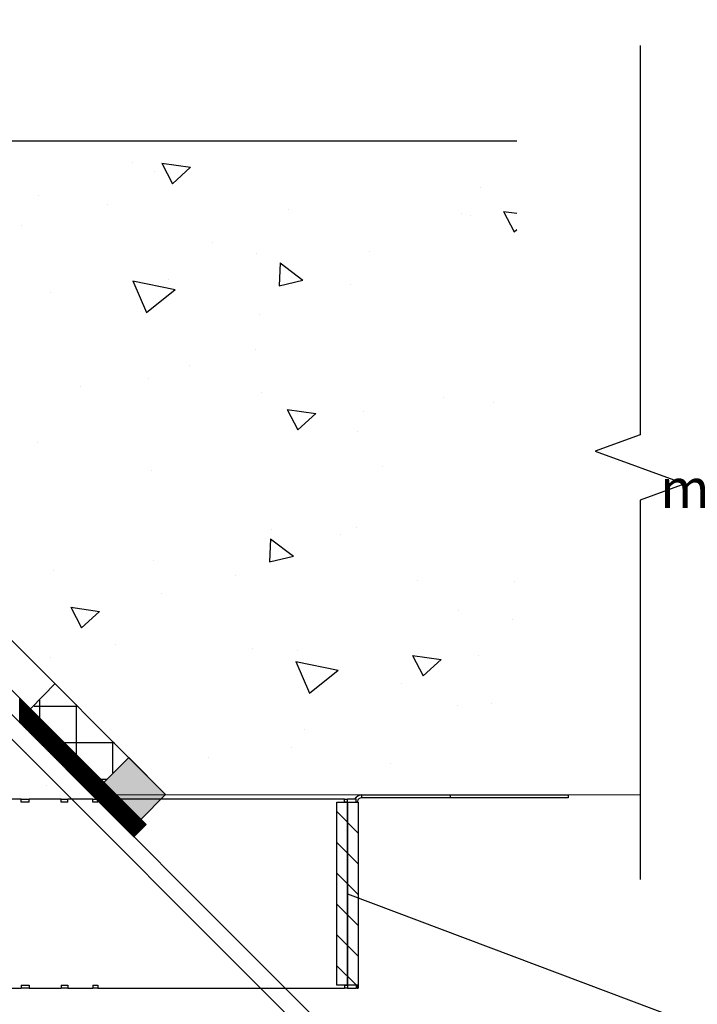
# Model space of a CAD drawing. Units: millimetres. Extents: x -9547 to 2595, y -12029 to -5711.
# Drawn here: x -3326 to -3171, y -8873 to -8647 of the extents above; entities that cross this region are included whole.
import ezdxf

# ---------------------------------------------------------------- set-up
doc = ezdxf.new("R2010")
doc.units = ezdxf.units.MM
doc.header["$LTSCALE"] = 5
doc.header["$MEASUREMENT"] = 0
doc.layers.add('Sewatek', color=7, linetype='Continuous')
doc.styles.add('_Mittaviivat', font='verdana.ttf', dxfattribs={"height": 9})

msp = doc.modelspace()

# ---------------------------------------------------------------- hatches: boundary and pattern name
at = {"layer": 'Sewatek', "true_color": 0xc7c8ca}
h = msp.add_hatch(color=9, dxfattribs=at)
h.dxf.hatch_style = 1
h.paths.add_polyline_path([(-3306.98219, -8821.64498), (-3298.49691, -8830.13026), (-3292.81003, -8824.44338), (-3301.29531, -8815.9581)])
at = {"layer": 'Sewatek'}
h = msp.add_hatch(dxfattribs=at)
h.set_pattern_fill('ANSI31', color=256, scale=40, angle=270)
h.set_pattern_definition([(315, (-3248.62, -8826.194), (3.53553, 3.53553), [])])
h.paths.add_polyline_path([(-3248.6198, -8868.19414), (-3248.6198, -8826.20592), (-3251.07489, -8826.20592), (-3251.07489, -8868.19414)])
h.paths.add_polyline_path([(-3251.07489, -8868.19414), (-3251.07489, -8826.20592), (-3251.1198, -8826.20592), (-3253.52998, -8826.19414), (-3253.52998, -8868.19414)])

# ---------------------------------------------------------------- linework, layer by layer
for p, q in [((-3648.54902, -8485.6809, 4.80839), (-3172.31475, -8961.89542, 4.80839)), ((-3651.77551, -8488.11127, 4.80839), (-3175.14318, -8964.72384, 4.80839)), ((-3460.32368, -8668.31551, 11.11368), (-3297.30741, -8831.32734, 11.11368)), ((-3300.09812, -8834.11805, 11.11368), (-3463.11217, -8671.104, 11.11368)), ((-3442.81022, -8674.44913, 5.80219), (-3292.77953, -8824.47983, 5.80219)), ((-3323.78106, -8804.6739, 11.11368), (-3318.1395, -8798.93809, 5.80219)), ((-3301.29531, -8815.9581, 5.80219), (-3306.98219, -8821.64498, 5.80219)), ((-3292.81003, -8824.44338, 5.80219), (-3301.29531, -8815.9581, 5.80219)), ((-3306.98219, -8821.64498, 5.80219), (-3298.49691, -8830.13026, 5.80219)), ((-3298.49691, -8830.13026, 5.80219), (-3292.81003, -8824.44338, 5.80219)), ((-3247.8203, -8824.49414, 5.80219), (-3247.81931, -8824.49414, 5.80219)), ((-3247.81931, -8824.49414, 5.80219), (-3247.81931, -8825.19414, 5.80219)), ((-3247.81931, -8824.49414, 5.80219), (-3227.38986, -8824.49414, 5.80219)), ((-3227.38986, -8825.19414, 5.80219), (-3247.81931, -8825.19414, 5.80219)), ((-3227.38986, -8824.49414, 5.80219), (-3200.38986, -8824.49414, 5.80219)), ((-3227.38986, -8825.19414, 5.80219), (-3227.38986, -8824.49414, 5.80219)), ((-3200.38986, -8825.19414, 5.80219), (-3227.38986, -8825.19414, 5.80219)), ((-3200.38986, -8824.49414, 5.80219), (-3200.38986, -8825.19414, 5.80219)), ((-3326.00126, -8825.49414, 5.80219), (-3341.20404, -8825.49414, 5.80219)), ((-3326.00126, -8826.19414, 5.80219), (-3326.00126, -8825.49414, 5.80219)), ((-3326.00126, -8825.49414, 5.80219), (-3324.1117, -8825.49414, 5.80219)), ((-3324.1117, -8826.19414, 5.80219), (-3326.00126, -8826.19414, 5.80219)), ((-3324.1117, -8826.19414, 5.80219), (-3324.1117, -8825.49414, 5.80219)), ((-3316.82331, -8825.49414, 5.80219), (-3324.1117, -8825.49414, 5.80219)), ((-3316.82331, -8825.49414, 5.80219), (-3315.2726, -8825.49414, 5.80219)), ((-3316.82331, -8826.19414, 5.80219), (-3316.82331, -8825.49414, 5.80219)), ((-3315.2726, -8826.19414, 5.80219), (-3316.82331, -8826.19414, 5.80219)), ((-3315.2726, -8826.19414, 5.80219), (-3315.2726, -8825.49414, 5.80219)), ((-3309.54615, -8825.49414, 5.80219), (-3315.2726, -8825.49414, 5.80219)), ((-3309.54615, -8825.49414, 5.80219), (-3308.39386, -8825.49414, 5.80219)), ((-3309.54615, -8826.19414, 5.80219), (-3309.54615, -8825.49414, 5.80219)), ((-3308.39386, -8826.19414, 5.80219), (-3309.54615, -8826.19414, 5.80219)), ((-3308.39386, -8826.19414, 5.80219), (-3308.39386, -8825.49414, 5.80219)), ((-3251.78447, -8825.49414, 5.80219), (-3308.39386, -8825.49414, 5.80219)), ((-3251.78447, -8826.19414, 5.80219), (-3251.78447, -8825.49414, 5.80219)), ((-3251.78447, -8825.49414, 5.80219), (-3251.07489, -8825.49414, 5.80219)), ((-3251.07489, -8826.19414, 5.80219), (-3251.78447, -8826.19414, 5.80219)), ((-3251.07489, -8826.19414, 5.80219), (-3251.07489, -8825.49414, 5.80219)), ((-3249.06271, -8825.49414, 5.80219), (-3251.07489, -8825.49414, 5.80219)), ((-3249.06271, -8826.19414, 5.80219), (-3249.06271, -8825.49414, 5.80219)), ((-3248.85243, -8826.19414, 5.80219), (-3249.06271, -8826.19414, 5.80219)), ((-3248.81932, -8826.19414, 5.80219), (-3248.85243, -8826.19414, 5.80219)), ((-3248.6198, -8826.19414, 5.80219), (-3248.81932, -8826.19414, 5.80219)), ((-3248.6198, -8826.19414, 5.80219), (-3248.6198, -8868.89414, 5.80219)), ((-3297.30741, -8831.32734, 11.11368), (-3300.09812, -8834.11805, 11.11368)), ((-3251.07489, -8847.19414, -2.67141), (-3109.54127, -8900.46938, -2.67141)), ((-3334.57149, -8868.89414, 5.80219), (-3326.00182, -8868.89414, 5.80219)), ((-3326.00182, -8868.19414, 5.80219), (-3326.00182, -8868.89414, 5.80219)), ((-3326.00182, -8868.19414, 5.80219), (-3324.1117, -8868.19414, 5.80219)), ((-3324.1117, -8868.89414, 5.80219), (-3326.00182, -8868.89414, 5.80219)), ((-3324.1117, -8868.19414, 5.80219), (-3324.1117, -8868.89414, 5.80219)), ((-3324.1117, -8868.89414, 5.80219), (-3316.82378, -8868.89414, 5.80219)), ((-3316.82378, -8868.19414, 5.80219), (-3316.82378, -8868.89414, 5.80219)), ((-3316.82378, -8868.19414, 5.80219), (-3315.2726, -8868.19414, 5.80219)), ((-3315.2726, -8868.89414, 5.80219), (-3316.82378, -8868.89414, 5.80219)), ((-3315.2726, -8868.19414, 5.80219), (-3315.2726, -8868.89414, 5.80219)), ((-3315.2726, -8868.89414, 5.80219), (-3309.5465, -8868.89414, 5.80219)), ((-3309.5465, -8868.19414, 5.80219), (-3309.5465, -8868.89414, 5.80219)), ((-3309.5465, -8868.19414, 5.80219), (-3308.39386, -8868.19414, 5.80219)), ((-3308.39386, -8868.89414, 5.80219), (-3309.5465, -8868.89414, 5.80219)), ((-3308.39386, -8868.19414, 5.80219), (-3308.39386, -8868.89414, 5.80219)), ((-3308.39386, -8868.89414, 5.80219), (-3251.78469, -8868.89414, 5.80219)), ((-3251.78469, -8868.19414, 5.80219), (-3251.78469, -8868.89414, 5.80219)), ((-3251.78469, -8868.19414, 5.80219), (-3251.07489, -8868.19414, 5.80219)), ((-3251.07489, -8868.89414, 5.80219), (-3251.78469, -8868.89414, 5.80219)), ((-3251.07489, -8868.19414, 5.80219), (-3251.07489, -8868.89414, 5.80219)), ((-3251.07489, -8868.89414, 5.80219), (-3249.06411, -8868.89414, 5.80219)), ((-3249.06411, -8868.19414, 5.80219), (-3249.06411, -8868.89414, 5.80219)), ((-3249.06411, -8868.19414, 5.80219), (-3248.82444, -8868.19414, 5.80219)), ((-3248.82444, -8868.89414, 5.80219), (-3249.06411, -8868.89414, 5.80219)), ((-3248.82444, -8868.19414, 5.80219), (-3248.82444, -8868.89414, 5.80219)), ((-3248.82444, -8868.89414, 5.80219), (-3248.6198, -8868.89414, 5.80219))]:
    msp.add_line(p, q, dxfattribs=at)
at = {"layer": 'Sewatek', "linetype": 'Continuous'}
for p, q in [((-3183.90904, -8652.55014, 5.80219), (-3183.90904, -8741.8862, 5.80219)), ((-3183.90904, -8741.8862, 5.80219), (-3194.21209, -8745.6362, 5.80219)), ((-3194.21209, -8745.6362, 5.80219), (-3173.606, -8753.1362, 5.80219)), ((-3173.606, -8753.1362, 5.80219), (-3183.90904, -8756.8862, 5.80219)), ((-3183.90904, -8756.8862, 5.80219), (-3183.90904, -8843.92449, 5.80219))]:
    msp.add_line(p, q, dxfattribs=at)
at = {"layer": 'Sewatek', "linetype": 'ByBlock', "ltscale": 20}
for p, q in [((-3454.18398, -8674.44913, 5.80219), (-3212.20138, -8674.44913, 5.80219)), ((-3304.15172, -8824.48303, 5.80219), (-3183.90904, -8824.44913, 5.80219))]:
    msp.add_line(p, q, dxfattribs=at)
at = {"layer": 'Sewatek', "linetype": 'Continuous', "ltscale": 10}
for p, q in [((-3300.52793, -8679.34635, 5.80839), (-3300.52793, -8679.34635, 5.80839)), ((-3293.65784, -8679.58216, 5.80839), (-3291.26077, -8684.28668, 5.80839)), ((-3293.65784, -8679.58217, 5.80839), (-3287.12207, -8680.50071, 5.80839)), ((-3293.65784, -8679.58217, 5.80839), (-3293.65784, -8679.58217, 5.80839)), ((-3291.26069, -8684.28664, 5.80839), (-3287.122, -8680.50067, 5.80839)), ((-3295.4674, -8681.42826, 5.80839), (-3295.4674, -8681.42826, 5.80839)), ((-3321.97505, -8687.04476, 5.80839), (-3321.97505, -8687.04476, 5.80839)), ((-3220.50961, -8685.1471, 5.80839), (-3220.50961, -8685.1471, 5.80839)), ((-3306.22455, -8689.04829, 5.80839), (-3306.22455, -8689.04829, 5.80839)), ((-3264.52261, -8690.28814, 5.80839), (-3264.52261, -8690.28814, 5.80839)), ((-3224.84924, -8691.02264, 5.80839), (-3224.84924, -8691.02264, 5.80839)), ((-3222.82067, -8691.528, 5.80839), (-3222.82067, -8691.528, 5.80839)), ((-3215.22861, -8690.60467, 5.80839), (-3212.83154, -8695.30919, 5.80839)), ((-3215.22861, -8690.60468, 5.80839), (-3212.20138, -8691.03012, 5.80839)), ((-3325.93826, -8693.96269, 5.80839), (-3325.93826, -8693.96269, 5.80839)), ((-3212.83146, -8695.30915, 5.80839), (-3212.20138, -8694.73276, 5.80839)), ((-3282.0968, -8697.77764, 5.80839), (-3282.0968, -8697.77764, 5.80839)), ((-3272.06496, -8700.31912, 5.80839), (-3272.06496, -8700.31912, 5.80839)), ((-3245.91994, -8699.76344, 5.80839), (-3245.91994, -8699.76344, 5.80839)), ((-3266.55729, -8702.39695, 5.80839), (-3266.74156, -8707.67373, 5.80839)), ((-3266.55729, -8702.39695, 5.80839), (-3261.2863, -8706.36893, 5.80839)), ((-3300.31964, -8706.50884, 5.80839), (-3297.20164, -8713.78926, 5.80839)), ((-3300.317, -8706.50939, 5.80839), (-3290.62678, -8708.53657, 5.80839)), ((-3292.0909, -8706.19379, 5.80839), (-3292.0909, -8706.19379, 5.80839)), ((-3266.74152, -8707.67374, 5.80839), (-3261.28626, -8706.36894, 5.80839)), ((-3250.38895, -8707.43364, 5.80839), (-3250.38895, -8707.43364, 5.80839)), ((-3250.38895, -8707.43364, 5.80839), (-3250.38895, -8707.43364, 5.80839)), ((-3319.27685, -8709.17563, 5.80839), (-3319.27685, -8709.17563, 5.80839)), ((-3297.20163, -8713.78921, 5.80839), (-3290.62941, -8708.53598, 5.80839)), ((-3271.33027, -8714.37978, 5.80839), (-3271.33027, -8714.37978, 5.80839)), ((-3272.25694, -8722.31829, 5.80839), (-3272.25694, -8722.31829, 5.80839)), ((-3287.30874, -8725.89873, 5.80839), (-3287.30874, -8725.89873, 5.80839)), ((-3296.7406, -8728.99611, 5.80839), (-3296.7406, -8728.99611, 5.80839)), ((-3312.41043, -8730.89287, 5.80839), (-3312.41043, -8730.89287, 5.80839)), ((-3270.70849, -8732.13272, 5.80839), (-3270.70849, -8732.13272, 5.80839)), ((-3229.00655, -8733.37257, 5.80839), (-3229.00655, -8733.37257, 5.80839)), ((-3217.58776, -8734.47327, 5.80839), (-3217.58776, -8734.47327, 5.80839)), ((-3264.893, -8736.03634, 5.80839), (-3258.35723, -8736.95488, 5.80839)), ((-3264.893, -8736.03634, 5.80839), (-3262.49593, -8740.74085, 5.80839)), ((-3262.49586, -8740.74081, 5.80839), (-3258.35716, -8736.95484, 5.80839)), ((-3247.43048, -8736.63161, 5.80839), (-3247.43048, -8736.63161, 5.80839)), ((-3248.85451, -8741.20915, 5.80839), (-3248.85451, -8741.20915, 5.80839)), ((-3322.15093, -8743.61245, 5.80839), (-3322.15093, -8743.61245, 5.80839)), ((-3296.06639, -8750.06565, 5.80839), (-3296.06639, -8750.06565, 5.80839)), ((-3242.99809, -8749.08961, 5.80839), (-3242.99809, -8749.08961, 5.80839)), ((-3268.40842, -8763.70595, 5.80839), (-3268.40842, -8763.70595, 5.80839)), ((-3249.04649, -8763.20831, 5.80839), (-3249.04649, -8763.20831, 5.80839)), ((-3268.76852, -8765.71835, 5.80839), (-3268.95279, -8770.99514, 5.80839)), ((-3268.76852, -8765.71836, 5.80839), (-3263.49753, -8769.69034, 5.80839)), ((-3252.64242, -8764.7527, 5.80839), (-3252.64242, -8764.7527, 5.80839)), ((-3295.61576, -8770.71942, 5.80839), (-3295.61576, -8770.71942, 5.80839)), ((-3268.95275, -8770.99515, 5.80839), (-3263.49749, -8769.69034, 5.80839)), ((-3318.45638, -8772.9072, 5.80839), (-3318.45638, -8772.9072, 5.80839)), ((-3276.75443, -8774.14705, 5.80839), (-3276.75443, -8774.14705, 5.80839)), ((-3235.05249, -8775.38691, 5.80839), (-3235.05249, -8775.38691, 5.80839)), ((-3212.76417, -8775.48558, 5.80839), (-3212.76417, -8775.48558, 5.80839)), ((-3293.81875, -8778.32228, 5.80839), (-3293.81875, -8778.32228, 5.80839)), ((-3314.5574, -8781.468, 5.80839), (-3312.16033, -8786.17251, 5.80839)), ((-3314.55739, -8781.468, 5.80839), (-3308.02162, -8782.38655, 5.80839)), ((-3225.64405, -8782.09917, 5.80839), (-3225.64405, -8782.09917, 5.80839)), ((-3312.16025, -8786.17247, 5.80839), (-3308.02155, -8782.3865, 5.80839)), ((-3213.18223, -8784.35417, 5.80839), (-3213.18223, -8784.35417, 5.80839)), ((-3304.32272, -8790.0527, 5.80839), (-3304.32272, -8790.0527, 5.80839)), ((-3272.85593, -8790.95567, 5.80839), (-3272.85593, -8790.95567, 5.80839)), ((-3262.62078, -8791.29255, 5.80839), (-3262.62078, -8791.29255, 5.80839)), ((-3319.22908, -8792.93862, 5.80839), (-3319.22908, -8792.93862, 5.80839)), ((-3236.12817, -8792.49051, 5.80839), (-3233.7311, -8797.19502, 5.80839)), ((-3236.12816, -8792.49051, 5.80839), (-3229.59239, -8793.40906, 5.80839)), ((-3233.73102, -8797.19498, 5.80839), (-3229.59232, -8793.40901, 5.80839)), ((-3220.91883, -8792.53241, 5.80839), (-3220.91883, -8792.53241, 5.80839)), ((-3262.90355, -8793.87381, 5.80839), (-3259.78554, -8801.15423, 5.80839)), ((-3262.90086, -8793.87437, 5.80839), (-3253.21063, -8795.90155, 5.80839)), ((-3259.78554, -8801.15418, 5.80839), (-3253.21332, -8795.90095, 5.80839)), ((-3320.07166, -8800.25216, 5.80839), (-3320.07166, -8800.25216, 5.80839)), ((-3238.59256, -8798.97051, 5.80839), (-3238.59256, -8798.97051, 5.80839)), ((-3322.97921, -8804.12539, 3.80839), (-3312.9522, -8804.12539, 3.80839)), ((-3322.97921, -8804.12539, 3.80839), (-3322.97921, -8804.12539, 3.80839)), ((-3321.65155, -8806.75322, 3.80839), (-3321.65155, -8802.79772, 3.80839)), ((-3313.27655, -8815.18958, 3.80839), (-3313.27655, -8803.80104, 3.80839)), ((-3225.83603, -8804.09833, 5.80839), (-3225.83603, -8804.09833, 5.80839)), ((-3217.9761, -8803.60667, 5.80839), (-3217.9761, -8803.60667, 5.80839)), ((-3260.94944, -8809.57339, 5.80839), (-3260.94944, -8809.57339, 5.80839)), ((-3315.94618, -8812.50039, 3.80839), (-3304.57719, -8812.50039, 3.80839)), ((-3304.90155, -8819.48064, 3.80839), (-3304.90155, -8812.17603, 3.80839)), ((-3264.00289, -8813.58684, 5.80839), (-3264.00289, -8813.58684, 5.80839)), ((-3324.64226, -8814.75177, 5.80839), (-3324.64226, -8814.75177, 5.80839)), ((-3282.94031, -8815.99163, 5.80839), (-3282.94031, -8815.99163, 5.80839)), ((-3241.23837, -8817.23148, 5.80839), (-3241.23837, -8817.23148, 5.80839)), ((-3304.90155, -8819.48064, 3.80839), (-3304.90155, -8819.48064, 3.80839)), ((-3320.26364, -8822.25132, 5.80839), (-3320.26364, -8822.25132, 5.80839)), ((-3307.63209, -8820.87539, 3.80839), (-3306.2963, -8820.87539, 3.80839))]:
    msp.add_line(p, q, dxfattribs=at)
at = {"layer": 'Sewatek', "color": 152, "linetype": 'Continuous', "true_color": 0x2776bb}
for p, q in [((-3326.25, -8807.96617, 11.11368), (-3326.25, -8802.38554, 11.11368)), ((-3326.125, -8808.09117, 11.11368), (-3326.125, -8802.51054, 11.11368)), ((-3326, -8808.21617, 11.11368), (-3326, -8802.63553, 11.11368)), ((-3325.875, -8808.34117, 11.11368), (-3325.875, -8802.76053, 11.11368)), ((-3325.75, -8808.46617, 11.11368), (-3325.75, -8802.88553, 11.11368)), ((-3325.625, -8808.59117, 11.11368), (-3325.625, -8803.01052, 11.11368)), ((-3325.5, -8808.71617, 11.11368), (-3325.5, -8803.13552, 11.11368)), ((-3325.375, -8808.84117, 11.11368), (-3325.375, -8803.26052, 11.11368)), ((-3325.25, -8808.96617, 11.11368), (-3325.25, -8803.38551, 11.11368)), ((-3325.125, -8809.09117, 11.11368), (-3325.125, -8803.51051, 11.11368)), ((-3325, -8809.21617, 11.11368), (-3325, -8803.63551, 11.11368)), ((-3324.875, -8809.34117, 11.11368), (-3324.875, -8803.7605, 11.11368)), ((-3324.75, -8809.46617, 11.11368), (-3324.75, -8803.8855, 11.11368)), ((-3324.625, -8809.59117, 11.11368), (-3324.625, -8804.0105, 11.11368)), ((-3324.5, -8809.71617, 11.11368), (-3324.5, -8804.13549, 11.11368)), ((-3324.375, -8809.84117, 11.11368), (-3324.375, -8804.26049, 11.11368)), ((-3324.25, -8809.96617, 11.11368), (-3324.25, -8804.38549, 11.11368)), ((-3324.125, -8810.09117, 11.11368), (-3324.125, -8804.51048, 11.11368)), ((-3324, -8810.21617, 11.11368), (-3324, -8804.63548, 11.11368)), ((-3323.875, -8810.34117, 11.11368), (-3323.875, -8804.76047, 11.11368)), ((-3323.75, -8810.46617, 11.11368), (-3323.75, -8804.88547, 11.11368)), ((-3323.625, -8810.59117, 11.11368), (-3323.625, -8805.01047, 11.11368)), ((-3323.5, -8810.71617, 11.11368), (-3323.5, -8805.13546, 11.11368)), ((-3323.375, -8810.84117, 11.11368), (-3323.375, -8805.26046, 11.11368)), ((-3323.25, -8810.96617, 11.11368), (-3323.25, -8805.38546, 11.11368)), ((-3323.125, -8811.09117, 11.11368), (-3323.125, -8805.51045, 11.11368)), ((-3323, -8811.21617, 11.11368), (-3323, -8805.63545, 11.11368)), ((-3322.875, -8811.34117, 11.11368), (-3322.875, -8805.76045, 11.11368)), ((-3322.75, -8811.46617, 11.11368), (-3322.75, -8805.88544, 11.11368)), ((-3322.625, -8811.59117, 11.11368), (-3322.625, -8806.01044, 11.11368)), ((-3322.5, -8811.71617, 11.11368), (-3322.5, -8806.13544, 11.11368)), ((-3322.375, -8811.84117, 11.11368), (-3322.375, -8806.26043, 11.11368)), ((-3322.25, -8811.96617, 11.11368), (-3322.25, -8806.38543, 11.11368)), ((-3322.125, -8812.09117, 11.11368), (-3322.125, -8806.51043, 11.11368)), ((-3322, -8812.21617, 11.11368), (-3322, -8806.63542, 11.11368)), ((-3321.875, -8812.34117, 11.11368), (-3321.875, -8806.76042, 11.11368)), ((-3321.75, -8812.46617, 11.11368), (-3321.75, -8806.88542, 11.11368)), ((-3321.625, -8812.59117, 11.11368), (-3321.625, -8807.01041, 11.11368)), ((-3321.5, -8812.71617, 11.11368), (-3321.5, -8807.13541, 11.11368)), ((-3321.375, -8812.84117, 11.11368), (-3321.375, -8807.26041, 11.11368)), ((-3321.25, -8812.96617, 11.11368), (-3321.25, -8807.3854, 11.11368)), ((-3321.125, -8813.09117, 11.11368), (-3321.125, -8807.5104, 11.11368)), ((-3321, -8813.21617, 11.11368), (-3321, -8807.6354, 11.11368)), ((-3320.875, -8813.34117, 11.11368), (-3320.875, -8807.76039, 11.11368)), ((-3320.75, -8813.46617, 11.11368), (-3320.75, -8807.88539, 11.11368)), ((-3320.625, -8813.59117, 11.11368), (-3320.625, -8808.01039, 11.11368)), ((-3320.5, -8813.71617, 11.11368), (-3320.5, -8808.13538, 11.11368)), ((-3320.375, -8813.84117, 11.11368), (-3320.375, -8808.26038, 11.11368)), ((-3320.25, -8813.96617, 11.11368), (-3320.25, -8808.38538, 11.11368)), ((-3320.125, -8814.09117, 11.11368), (-3320.125, -8808.51037, 11.11368)), ((-3320, -8814.21617, 11.11368), (-3320, -8808.63537, 11.11368)), ((-3319.875, -8814.34117, 11.11368), (-3319.875, -8808.76037, 11.11368)), ((-3319.75, -8814.46617, 11.11368), (-3319.75, -8808.88536, 11.11368)), ((-3319.625, -8814.59117, 11.11368), (-3319.625, -8809.01036, 11.11368)), ((-3319.5, -8814.71617, 11.11368), (-3319.5, -8809.13536, 11.11368)), ((-3319.375, -8814.84117, 11.11368), (-3319.375, -8809.26035, 11.11368)), ((-3319.25, -8814.96617, 11.11368), (-3319.25, -8809.38535, 11.11368)), ((-3319.125, -8815.09117, 11.11368), (-3319.125, -8809.51035, 11.11368)), ((-3319, -8815.21617, 11.11368), (-3319, -8809.63534, 11.11368)), ((-3318.875, -8815.34117, 11.11368), (-3318.875, -8809.76034, 11.11368)), ((-3318.75, -8815.46617, 11.11368), (-3318.75, -8809.88534, 11.11368)), ((-3318.625, -8815.59117, 11.11368), (-3318.625, -8810.01033, 11.11368)), ((-3318.5, -8815.71617, 11.11368), (-3318.5, -8810.13533, 11.11368)), ((-3318.375, -8815.84117, 11.11368), (-3318.375, -8810.26032, 11.11368)), ((-3318.25, -8815.96617, 11.11368), (-3318.25, -8810.38532, 11.11368)), ((-3318.125, -8816.09117, 11.11368), (-3318.125, -8810.51032, 11.11368)), ((-3318, -8816.21617, 11.11368), (-3318, -8810.63531, 11.11368)), ((-3317.875, -8816.34117, 11.11368), (-3317.875, -8810.76031, 11.11368)), ((-3317.75, -8816.46617, 11.11368), (-3317.75, -8810.88531, 11.11368)), ((-3317.625, -8816.59117, 11.11368), (-3317.625, -8811.0103, 11.11368)), ((-3317.5, -8816.71617, 11.11368), (-3317.5, -8811.1353, 11.11368)), ((-3317.375, -8816.84117, 11.11368), (-3317.375, -8811.2603, 11.11368)), ((-3317.25, -8816.96617, 11.11368), (-3317.25, -8811.38529, 11.11368)), ((-3317.125, -8817.09117, 11.11368), (-3317.125, -8811.51029, 11.11368)), ((-3317, -8817.21617, 11.11368), (-3317, -8811.63529, 11.11368)), ((-3316.875, -8817.34117, 11.11368), (-3316.875, -8811.76028, 11.11368)), ((-3316.75, -8817.46617, 11.11368), (-3316.75, -8811.88528, 11.11368)), ((-3316.625, -8817.59117, 11.11368), (-3316.625, -8812.01028, 11.11368)), ((-3316.5, -8817.71617, 11.11368), (-3316.5, -8812.13527, 11.11368)), ((-3316.375, -8817.84117, 11.11368), (-3316.375, -8812.26027, 11.11368)), ((-3316.25, -8817.96617, 11.11368), (-3316.25, -8812.38527, 11.11368)), ((-3316.125, -8818.09117, 11.11368), (-3316.125, -8812.51026, 11.11368)), ((-3316, -8818.21617, 11.11368), (-3316, -8812.63526, 11.11368)), ((-3315.875, -8818.34117, 11.11368), (-3315.875, -8812.76026, 11.11368)), ((-3315.75, -8818.46617, 11.11368), (-3315.75, -8812.88525, 11.11368)), ((-3315.625, -8818.59117, 11.11368), (-3315.625, -8813.01025, 11.11368)), ((-3315.5, -8818.71617, 11.11368), (-3315.5, -8813.13525, 11.11368)), ((-3315.375, -8818.84117, 11.11368), (-3315.375, -8813.26024, 11.11368)), ((-3315.25, -8818.96617, 11.11368), (-3315.25, -8813.38524, 11.11368)), ((-3315.125, -8819.09117, 11.11368), (-3315.125, -8813.51024, 11.11368)), ((-3315, -8819.21617, 11.11368), (-3315, -8813.63523, 11.11368)), ((-3314.875, -8819.34117, 11.11368), (-3314.875, -8813.76023, 11.11368)), ((-3314.75, -8819.46617, 11.11368), (-3314.75, -8813.88523, 11.11368)), ((-3318.875, -8815.34117, 11.11368), (-3318.875, -8815.34117, 11.11368)), ((-3314.625, -8819.59117, 11.11368), (-3314.625, -8814.01022, 11.11368)), ((-3314.5, -8819.71617, 11.11368), (-3314.5, -8814.13522, 11.11368)), ((-3314.375, -8819.84117, 11.11368), (-3314.375, -8814.26022, 11.11368)), ((-3314.25, -8819.96617, 11.11368), (-3314.25, -8814.38521, 11.11368)), ((-3314.125, -8820.09117, 11.11368), (-3314.125, -8814.51021, 11.11368)), ((-3314, -8820.21617, 11.11368), (-3314, -8814.63521, 11.11368)), ((-3313.875, -8820.34117, 11.11368), (-3313.875, -8814.7602, 11.11368)), ((-3313.75, -8820.46617, 11.11368), (-3313.75, -8814.8852, 11.11368)), ((-3313.625, -8820.59117, 11.11368), (-3313.625, -8815.0102, 11.11368)), ((-3313.5, -8820.71617, 11.11368), (-3313.5, -8815.13519, 11.11368)), ((-3313.375, -8820.84117, 11.11368), (-3313.375, -8815.26019, 11.11368)), ((-3313.25, -8820.96617, 11.11368), (-3313.25, -8815.38519, 11.11368)), ((-3313.125, -8821.09117, 11.11368), (-3313.125, -8815.51018, 11.11368)), ((-3313, -8821.21617, 11.11368), (-3313, -8815.63518, 11.11368)), ((-3312.875, -8821.34117, 11.11368), (-3312.875, -8815.76017, 11.11368)), ((-3312.75, -8821.46617, 11.11368), (-3312.75, -8815.88517, 11.11368)), ((-3312.625, -8821.59117, 11.11368), (-3312.625, -8816.01017, 11.11368)), ((-3312.5, -8821.71617, 11.11368), (-3312.5, -8816.13516, 11.11368)), ((-3312.375, -8821.84117, 11.11368), (-3312.375, -8816.26016, 11.11368)), ((-3312.25, -8821.96617, 11.11368), (-3312.25, -8816.38516, 11.11368)), ((-3312.125, -8822.09117, 11.11368), (-3312.125, -8816.51015, 11.11368)), ((-3312, -8822.21617, 11.11368), (-3312, -8816.63515, 11.11368)), ((-3311.875, -8822.34117, 11.11368), (-3311.875, -8816.76015, 11.11368)), ((-3311.75, -8822.46617, 11.11368), (-3311.75, -8816.88514, 11.11368)), ((-3311.625, -8822.59117, 11.11368), (-3311.625, -8817.01014, 11.11368)), ((-3311.5, -8822.71617, 11.11368), (-3311.5, -8817.13514, 11.11368)), ((-3311.375, -8822.84117, 11.11368), (-3311.375, -8817.26013, 11.11368)), ((-3311.25, -8822.96617, 11.11368), (-3311.25, -8817.38513, 11.11368)), ((-3311.125, -8823.09117, 11.11368), (-3311.125, -8817.51013, 11.11368)), ((-3311, -8823.21617, 11.11368), (-3311, -8817.63512, 11.11368)), ((-3310.875, -8823.34117, 11.11368), (-3310.875, -8817.76012, 11.11368)), ((-3310.75, -8823.46617, 11.11368), (-3310.75, -8817.88512, 11.11368)), ((-3310.625, -8823.59117, 11.11368), (-3310.625, -8818.01011, 11.11368)), ((-3310.5, -8823.71617, 11.11368), (-3310.5, -8818.13511, 11.11368)), ((-3310.375, -8823.84117, 11.11368), (-3310.375, -8818.26011, 11.11368)), ((-3310.25, -8823.96617, 11.11368), (-3310.25, -8818.3851, 11.11368)), ((-3310.125, -8824.09117, 11.11368), (-3310.125, -8818.5101, 11.11368)), ((-3310, -8824.21617, 11.11368), (-3310, -8818.6351, 11.11368)), ((-3309.875, -8824.34117, 11.11368), (-3309.875, -8818.76009, 11.11368)), ((-3309.75, -8824.46617, 11.11368), (-3309.75, -8818.88509, 11.11368)), ((-3309.625, -8824.59117, 11.11368), (-3309.625, -8819.01009, 11.11368)), ((-3309.5, -8824.71617, 11.11368), (-3309.5, -8819.13508, 11.11368)), ((-3309.375, -8824.84117, 11.11368), (-3309.375, -8819.26008, 11.11368)), ((-3309.25, -8824.96617, 11.11368), (-3309.25, -8819.38508, 11.11368)), ((-3309.125, -8825.09117, 11.11368), (-3309.125, -8819.51007, 11.11368)), ((-3309, -8825.21617, 11.11368), (-3309, -8819.63507, 11.11368)), ((-3308.875, -8825.34117, 11.11368), (-3308.875, -8819.76007, 11.11368)), ((-3308.75, -8825.46617, 11.11368), (-3308.75, -8819.88506, 11.11368)), ((-3308.625, -8825.59117, 11.11368), (-3308.625, -8820.01006, 11.11368)), ((-3308.5, -8825.71617, 11.11368), (-3308.5, -8820.13506, 11.11368)), ((-3308.375, -8825.84117, 11.11368), (-3308.375, -8820.26005, 11.11368)), ((-3308.25, -8825.96617, 11.11368), (-3308.25, -8820.38505, 11.11368)), ((-3308.125, -8826.09117, 11.11368), (-3308.125, -8820.51005, 11.11368)), ((-3308, -8826.21617, 11.11368), (-3308, -8820.63504, 11.11368)), ((-3307.875, -8826.34117, 11.11368), (-3307.875, -8820.76004, 11.11368)), ((-3307.75, -8826.46617, 11.11368), (-3307.75, -8820.88504, 11.11368)), ((-3307.625, -8826.59117, 11.11368), (-3307.625, -8821.01003, 11.11368)), ((-3307.5, -8826.71617, 11.11368), (-3307.5, -8821.13503, 11.11368)), ((-3307.375, -8826.84117, 11.11368), (-3307.375, -8821.26002, 11.11368)), ((-3307.25, -8826.96617, 11.11368), (-3307.25, -8821.38502, 11.11368)), ((-3307.125, -8827.09117, 11.11368), (-3307.125, -8821.51002, 11.11368)), ((-3307, -8827.21617, 11.11368), (-3307, -8821.63501, 11.11368)), ((-3306.875, -8827.34117, 11.11368), (-3306.875, -8821.76001, 11.11368)), ((-3306.75, -8827.46617, 11.11368), (-3306.75, -8821.88501, 11.11368)), ((-3306.625, -8827.59117, 11.11368), (-3306.625, -8822.01, 11.11368)), ((-3306.5, -8827.71617, 11.11368), (-3306.5, -8822.135, 11.11368)), ((-3306.375, -8827.84117, 11.11368), (-3306.375, -8822.26, 11.11368)), ((-3306.25, -8827.96617, 11.11368), (-3306.25, -8822.38499, 11.11368)), ((-3306.125, -8828.09117, 11.11368), (-3306.125, -8822.50999, 11.11368)), ((-3306, -8828.21617, 11.11368), (-3306, -8822.63499, 11.11368)), ((-3305.875, -8828.34117, 11.11368), (-3305.875, -8822.75998, 11.11368)), ((-3305.75, -8828.46617, 11.11368), (-3305.75, -8822.88498, 11.11368)), ((-3310.875, -8823.34117, 11.11368), (-3310.875, -8823.34117, 11.11368)), ((-3305.625, -8828.59117, 11.11368), (-3305.625, -8823.00998, 11.11368)), ((-3305.5, -8828.71617, 11.11368), (-3305.5, -8823.13497, 11.11368)), ((-3305.375, -8828.84117, 11.11368), (-3305.375, -8823.25997, 11.11368)), ((-3305.25, -8828.96617, 11.11368), (-3305.25, -8823.38497, 11.11368)), ((-3305.125, -8829.09117, 11.11368), (-3305.125, -8823.50996, 11.11368)), ((-3305, -8829.21617, 11.11368), (-3305, -8823.63496, 11.11368)), ((-3304.875, -8829.34117, 11.11368), (-3304.875, -8823.75996, 11.11368)), ((-3304.75, -8829.46617, 11.11368), (-3304.75, -8823.88495, 11.11368)), ((-3304.625, -8829.59117, 11.11368), (-3304.625, -8824.00995, 11.11368)), ((-3304.5, -8829.71617, 11.11368), (-3304.5, -8824.13495, 11.11368)), ((-3304.375, -8829.84117, 11.11368), (-3304.375, -8824.25994, 11.11368)), ((-3304.25, -8829.96617, 11.11368), (-3304.25, -8824.38494, 11.11368)), ((-3304.125, -8830.09117, 11.11368), (-3304.125, -8824.50994, 11.11368)), ((-3304, -8830.21617, 11.11368), (-3304, -8824.63493, 11.11368)), ((-3303.875, -8830.34117, 11.11368), (-3303.875, -8824.75993, 11.11368)), ((-3303.75, -8830.46617, 11.11368), (-3303.75, -8824.88493, 11.11368)), ((-3303.625, -8830.59117, 11.11368), (-3303.625, -8825.00992, 11.11368)), ((-3303.5, -8830.71617, 11.11368), (-3303.5, -8825.13492, 11.11368)), ((-3303.375, -8830.84117, 11.11368), (-3303.375, -8825.25992, 11.11368)), ((-3303.25, -8830.96617, 11.11368), (-3303.25, -8825.38491, 11.11368)), ((-3303.125, -8831.09117, 11.11368), (-3303.125, -8825.50991, 11.11368)), ((-3303, -8831.21617, 11.11368), (-3303, -8825.63491, 11.11368)), ((-3302.875, -8831.34117, 11.11368), (-3302.875, -8825.7599, 11.11368)), ((-3302.75, -8831.46617, 11.11368), (-3302.75, -8825.8849, 11.11368)), ((-3302.625, -8831.59117, 11.11368), (-3302.625, -8826.0099, 11.11368)), ((-3302.5, -8831.71617, 11.11368), (-3302.5, -8826.13489, 11.11368)), ((-3302.375, -8831.84117, 11.11368), (-3302.375, -8826.25989, 11.11368)), ((-3302.25, -8831.96617, 11.11368), (-3302.25, -8826.38489, 11.11368)), ((-3302.125, -8832.09117, 11.11368), (-3302.125, -8826.50988, 11.11368)), ((-3302, -8832.21617, 11.11368), (-3302, -8826.63488, 11.11368)), ((-3301.875, -8832.34117, 11.11368), (-3301.875, -8826.75988, 11.11368)), ((-3301.75, -8832.46617, 11.11368), (-3301.75, -8826.88487, 11.11368)), ((-3301.625, -8832.59117, 11.11368), (-3301.625, -8827.00987, 11.11368)), ((-3301.5, -8832.71617, 11.11368), (-3301.5, -8827.13486, 11.11368)), ((-3301.375, -8832.84117, 11.11368), (-3301.375, -8827.25986, 11.11368)), ((-3301.25, -8832.96617, 11.11368), (-3301.25, -8827.38486, 11.11368)), ((-3301.125, -8833.09117, 11.11368), (-3301.125, -8827.50985, 11.11368)), ((-3301, -8833.21617, 11.11368), (-3301, -8827.63485, 11.11368)), ((-3300.875, -8833.34117, 11.11368), (-3300.875, -8827.75985, 11.11368)), ((-3300.75, -8833.46617, 11.11368), (-3300.75, -8827.88484, 11.11368)), ((-3300.625, -8833.59117, 11.11368), (-3300.625, -8828.00984, 11.11368)), ((-3300.5, -8833.71617, 11.11368), (-3300.5, -8828.13484, 11.11368)), ((-3300.375, -8833.84117, 11.11368), (-3300.375, -8828.25983, 11.11368)), ((-3300.25, -8833.96617, 11.11368), (-3300.25, -8828.38483, 11.11368)), ((-3300.125, -8834.09117, 11.11368), (-3300.125, -8828.50983, 11.11368)), ((-3300, -8834.01993, 11.11368), (-3300, -8828.63482, 11.11368)), ((-3299.875, -8833.89493, 11.11368), (-3299.875, -8828.75982, 11.11368)), ((-3299.75, -8833.76993, 11.11368), (-3299.75, -8828.88482, 11.11368)), ((-3299.625, -8833.64493, 11.11368), (-3299.625, -8829.00981, 11.11368)), ((-3299.5, -8833.51993, 11.11368), (-3299.5, -8829.13481, 11.11368)), ((-3299.375, -8833.39493, 11.11368), (-3299.375, -8829.25981, 11.11368)), ((-3299.25, -8833.26993, 11.11368), (-3299.25, -8829.3848, 11.11368)), ((-3299.125, -8833.14493, 11.11368), (-3299.125, -8829.5098, 11.11368)), ((-3299, -8833.01993, 11.11368), (-3299, -8829.6348, 11.11368)), ((-3302.875, -8831.34117, 11.11368), (-3302.875, -8831.34117, 11.11368)), ((-3298.875, -8832.89493, 11.11368), (-3298.875, -8829.75979, 11.11368)), ((-3298.75, -8832.76993, 11.11368), (-3298.75, -8829.88479, 11.11368)), ((-3298.625, -8832.64493, 11.11368), (-3298.625, -8830.00979, 11.11368)), ((-3298.5, -8832.51993, 11.11368), (-3298.5, -8830.13478, 11.11368)), ((-3298.375, -8832.39493, 11.11368), (-3298.375, -8830.25978, 11.11368)), ((-3298.25, -8832.26993, 11.11368), (-3298.25, -8830.38478, 11.11368)), ((-3298.125, -8832.14493, 11.11368), (-3298.125, -8830.50977, 11.11368)), ((-3298, -8832.01993, 11.11368), (-3298, -8830.63477, 11.11368)), ((-3297.875, -8831.89493, 11.11368), (-3297.875, -8830.75977, 11.11368)), ((-3297.75, -8831.76993, 11.11368), (-3297.75, -8830.88476, 11.11368)), ((-3297.625, -8831.64493, 11.11368), (-3297.625, -8831.00976, 11.11368)), ((-3297.5, -8831.51993, 11.11368), (-3297.5, -8831.13476, 11.11368)), ((-3297.5, -8831.51993, 11.11368), (-3297.5, -8831.51993, 11.11368))]:
    msp.add_line(p, q, dxfattribs=at)
at = {"layer": 'Sewatek', "elevation": 5.80219}
for points in [[(-3251.07489, -8826.19414), (-3251.07489, -8868.19414), (-3253.52998, -8868.19414), (-3253.52998, -8826.19414)], [(-3248.6198, -8826.19414), (-3248.6198, -8868.19414), (-3251.07489, -8868.19414), (-3251.07489, -8826.19414)]]:
    msp.add_lwpolyline(points, close=True, dxfattribs=at)
at = {"layer": 'Sewatek'}
msp.add_open_spline([(-3247.8203, -8824.49414, 5.80219), (-3248.46993, -8824.49414, 5.80219), (-3249.10034, -8824.9041, 5.80219), (-3249.3694, -8825.49423, 5.80219)], degree=3, dxfattribs=at)
for points, knots in [([(-3249.36243, -8825.49793, 5.80219), (-3249.18243, -8825.10854, 5.80219), (-3248.8602, -8824.783, 5.80219), (-3248.46231, -8824.62043, 5.80219), (-3248.25883, -8824.53729, 5.80219), (-3248.03911, -8824.49414, 5.80219), (-3247.81931, -8824.49414, 5.80219)], [0.424389709, 0.424389709, 0.424389709, 0.424389709, 1.182909907, 1.182909907, 1.182909907, 1.570796327, 1.570796327, 1.570796327, 1.570796327]), ([(-3247.81931, -8825.19414, 5.80219), (-3248.26955, -8825.19414, 5.80219), (-3248.6969, -8825.53645, 5.80219), (-3248.7952, -8825.97583, 5.80219), (-3248.81122, -8826.04742, 5.80219), (-3248.81932, -8826.12078, 5.80219), (-3248.81932, -8826.19414, 5.80219)], [0, 0, 0, 0, 1.35071555, 1.35071555, 1.35071555, 1.570796327, 1.570796327, 1.570796327, 1.570796327])]:
    msp.add_open_spline(points, degree=3, knots=knots, dxfattribs=at)

# ---------------------------------------------------------------- texts
at = {"layer": 'Sewatek', "insert": (-3143.85308, -8754.17535, 5.80839), "char_height": 9, "attachment_point": 5, "style": '_Mittaviivat'}
msp.add_mtext('\\A1;min 150 mm', dxfattribs=at)

doc.saveas('drawing.dxf')
